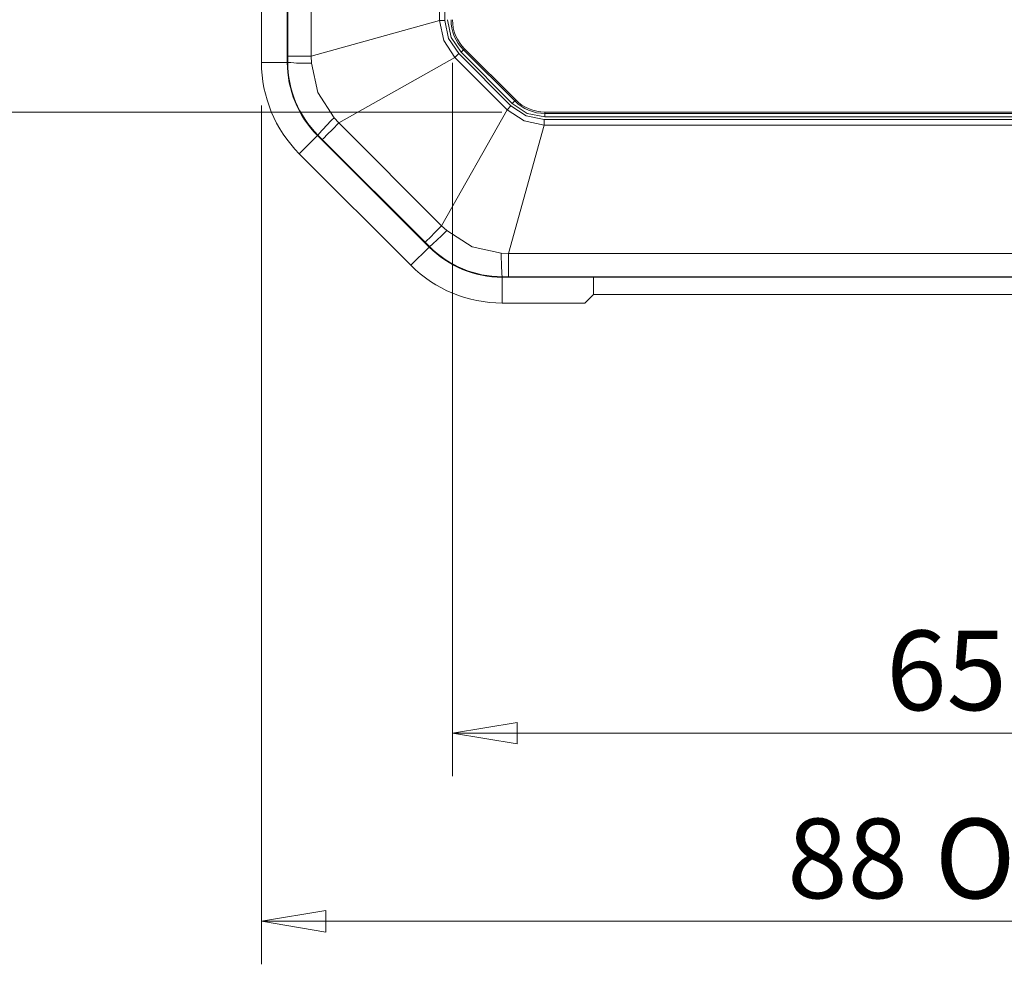
# Model space of a CAD drawing. Units: millimetres. Extents: x 5 to 292, y 5 to 205.
# Drawn here: x 56 to 79, y 104 to 126 of the extents above; entities that cross this region are included whole.
import ezdxf

# ---------------------------------------------------------------- set-up
doc = ezdxf.new("R2010")
doc.units = ezdxf.units.MM
doc.styles.add('SLDTEXTSTYLE0', font='TXT', dxfattribs={"width": 0.75})
doc.dimstyles.new('SLDDIMSTYLE0', dxfattribs={"dimtxt": 1.852083, "dimasz": 1.5, "dimexe": 0, "dimexo": 0.0625, "dimgap": 0.463021, "dimtad": 0, "dimtih": 1, "dimtoh": 1, "dimlfac": 2.5, "dimrnd": 1e-09, "dimzin": 4, "dimdsep": 46, "dimtxsty": 'SLDTEXTSTYLE0', "dimblk1": 'CLOSED', "dimblk2": 'CLOSED', "dimsah": 1, "dimcen": 0.09, "dimadec": 0, "dimazin": 1, "dimtfac": 1, "dimtofl": 0, "dimtmove": 0, "dimatfit": 3, "dimldrblk": 'CLOSED', "dimfxl": 1, "dimfrac": 2, "dimtolj": 1, "dimtzin": 12, "dimarcsym": 0})
doc.dimstyles.new('SLDDIMSTYLE1', dxfattribs={"dimtxt": 1.852083, "dimasz": 1.5, "dimexe": 0, "dimexo": 0.0625, "dimgap": 0.463021, "dimtad": 0, "dimtih": 1, "dimtoh": 1, "dimdec": 6, "dimlfac": 2.5, "dimrnd": 1e-09, "dimzin": 12, "dimdsep": 46, "dimtxsty": 'SLDTEXTSTYLE0', "dimblk1": 'CLOSED', "dimblk2": 'CLOSED', "dimsah": 1, "dimcen": 0.09, "dimadec": 0, "dimazin": 3, "dimtfac": 1, "dimtofl": 0, "dimtmove": 0, "dimatfit": 3, "dimldrblk": 'CLOSED', "dimfxl": 1, "dimfrac": 2, "dimtolj": 1, "dimtzin": 12, "dimarcsym": 0})

# ---------------------------------------------------------------- blocks, each defined once
blk = doc.blocks.new('_CLOSED')
at = {"color": 0, "linetype": 'ByBlock', "lineweight": -2}
for p, q in [((-1, 0.166667), (0, 0)), ((-1, 0.166667), (-1, -0.166667)), ((0, 0), (-1, -0.166667)), ((0, 0), (-1, 0))]:
    blk.add_line(p, q, dxfattribs=at)
blk = doc.blocks.new('_D')
at = {"color": 7, "linetype": 'Continuous', "lineweight": 0}
for p, q in [((67.598, 173.524), (51.01, 173.524)), ((52.01, 173.524), (52.01, 150.235)), ((52.01, 124.004), (52.01, 147.293)), ((67.598, 124.004), (51.01, 124.004))]:
    blk.add_line(p, q, dxfattribs=at)
at = {"color": 7, "linetype": 'Continuous', "lineweight": 0, "xscale": 1.5, "yscale": 1.5}
for p, rotation in [((52.01, 173.524, -2.842), 90.00000000006236), ((52.01, 124.004, -2.842), 270.0000000000624)]:
    blk.add_blockref('_CLOSED', p, dxfattribs=dict(at, rotation=rotation))
at = {"color": 7, "linetype": 'Continuous', "lineweight": 0, "insert": (48.247, 149.68), "char_height": 1.8521, "attachment_point": 1, "style": 'SLDTEXTSTYLE0'}
blk.add_mtext('123.80', dxfattribs=at)
blk = doc.blocks.new('_D_1')
at = {"color": 7, "linetype": 'Continuous', "lineweight": 0}
for p, q in [((66.45, 125.152), (66.45, 108.564)), ((92.77, 125.152), (92.77, 108.564)), ((66.45, 109.564), (92.77, 109.564))]:
    blk.add_line(p, q, dxfattribs=at)
at = {"color": 7, "linetype": 'Continuous', "lineweight": 0, "xscale": 1.5, "yscale": 1.5}
for p, rotation in [((66.45, 109.564, -2.842), 180.0000000000324), ((92.77, 109.564, -2.842), 3.236532443857275e-11)]:
    blk.add_blockref('_CLOSED', p, dxfattribs=dict(at, rotation=rotation))
at = {"color": 7, "linetype": 'Continuous', "lineweight": 0, "insert": (76.531, 111.951), "char_height": 1.8521, "attachment_point": 1, "style": 'SLDTEXTSTYLE0'}
blk.add_mtext('65.80', dxfattribs=at)
blk = doc.blocks.new('_D_2')
at = {"color": 7, "linetype": 'Continuous', "lineweight": 0}
for p, q in [((62.01, 124.158), (62.01, 104.192)), ((97.21, 124.158), (97.21, 104.192)), ((62.01, 105.192), (97.21, 105.192))]:
    blk.add_line(p, q, dxfattribs=at)
at = {"color": 7, "linetype": 'Continuous', "lineweight": 0, "xscale": 1.5, "yscale": 1.5, "rotation": 180.0000000000004}
blk.add_blockref('_CLOSED', (62.01, 105.192, -2.842), dxfattribs=at)
at = {"color": 7, "linetype": 'Continuous', "lineweight": 0, "xscale": 1.5, "yscale": 1.5}
blk.add_blockref('_CLOSED', (97.21, 105.192, -2.842), dxfattribs=at)
at = {"color": 7, "linetype": 'Continuous', "lineweight": 0, "char_height": 1.8521, "attachment_point": 1, "style": 'SLDTEXTSTYLE0'}
for s, insert in [('88', (74.23, 107.579)), ('O/ALL', (77.661, 107.579))]:
    blk.add_mtext(s, dxfattribs=dict(at, insert=insert))

msp = doc.modelspace()

# ---------------------------------------------------------------- linework, layer by layer
at = {"color": 7, "linetype": 'Continuous', "lineweight": 15}
for p, q in [((62.00959401, 125.15806436), (62.00959401, 172.36983955)), ((62.60959374, 125.15806436), (62.60959374, 172.36983955)), ((62.62238787, 172.22567677), (62.62238787, 125.30222714)), ((63.16585408, 172.22567677), (63.16585408, 125.30222714)), ((66.14742892, 171.39308631), (66.14742892, 126.1348176)), ((66.27519594, 126.1348176), (66.27519594, 171.39308631)), ((66.14742892, 126.1348176), (63.16585408, 125.30222714)), ((66.14742892, 126.1348176), (66.27519594, 126.1348176)), ((66.70758145, 125.45016437), (66.6512938, 125.39387673)), ((66.73077212, 125.47335505), (66.70758145, 125.45016437)), ((66.70758145, 125.45016437), (67.895806, 124.26193982)), ((67.91899668, 124.28512901), (66.73077212, 125.47335505)), ((62.62229698, 125.15806436), (62.62238787, 125.30222714)), ((62.62238787, 125.30222714), (63.16585408, 125.30222714)), ((63.16585408, 125.30222714), (63.17070888, 125.13944238)), ((63.80781101, 123.75240355), (66.50483327, 125.27196586)), ((66.59517901, 125.3623116), (66.50483327, 125.27196586)), ((66.50483327, 125.27196586), (67.71760823, 124.05919164)), ((67.80795397, 124.14953738), (66.59517901, 125.3623116)), ((66.6512938, 125.39387673), (67.83951835, 124.20565068)), ((62.00959401, 125.15806436), (62.60959374, 125.15806436)), ((62.62229698, 125.15806436), (62.60959374, 125.15806436)), ((67.895806, 124.26193982), (67.91899668, 124.28512901)), ((66.19804667, 121.36216789), (67.71760823, 124.05919164)), ((67.71760823, 124.05919164), (67.80795397, 124.14953738)), ((63.69613873, 123.87094378), (63.80781101, 123.75240355)), ((90.6387286, 123.82955432), (68.58045922, 123.82955432)), ((68.58045922, 123.82955432), (68.58045922, 123.70178729)), ((68.59781908, 124.00395155), (68.59781908, 123.97115558)), ((90.62136875, 124.00395155), (68.59781908, 124.00395155)), ((68.59781908, 123.89155358), (68.59781908, 123.97115558)), ((68.59781908, 123.97115558), (90.62136875, 123.97115558)), ((68.59781908, 123.89155358), (90.62136875, 123.89155358)), ((63.80781101, 123.75240355), (66.19804667, 121.36216789)), ((67.74786951, 120.72021097), (68.58045922, 123.70178729)), ((68.58045922, 123.70178729), (90.6387286, 123.70178729)), ((62.88827376, 123.03674549), (63.31253813, 123.46100837)), ((63.31253813, 123.46100837), (63.32152055, 123.46999079)), ((63.31253813, 123.46100837), (65.90664999, 120.86689502)), ((63.42352347, 123.36811751), (63.32152055, 123.46999079)), ((63.42352347, 123.36811751), (65.81375764, 120.97788185)), ((65.48238562, 120.44263214), (62.88827376, 123.03674549)), ((66.19804667, 121.36216789), (66.3165869, 121.25049561)), ((65.48238562, 120.44263214), (65.90664999, 120.86689502)), ((65.91563241, 120.87587744), (65.81375764, 120.97788185)), ((65.90664999, 120.86689502), (65.91563241, 120.87587744)), ((67.58508475, 120.72506576), (67.74786951, 120.72021097)), ((67.74786951, 120.72021097), (91.47131832, 120.72021097)), ((67.74786951, 120.72021097), (67.74786951, 120.17674476)), ((67.74786951, 120.17674476), (67.60370673, 120.17665535)), ((67.60370673, 120.16395062), (67.60370673, 120.17665535)), ((67.60370673, 120.16395062), (69.73003389, 120.16395062)), ((67.60370673, 119.56395238), (67.60370673, 120.16395062)), ((67.60370673, 120.16395062), (91.61548109, 120.16395062)), ((67.74786951, 120.17674476), (91.47131832, 120.17674476)), ((69.72770633, 119.76395279), (69.73003389, 120.16395062)), ((69.73049955, 120.16395062), (69.72910331, 120.00399261)), ((69.73049955, 120.16395062), (89.48868828, 120.16395062)), ((69.72770633, 119.76395279), (69.52651234, 119.56395238)), ((69.72770633, 119.76395279), (89.4914815, 119.76395279)), ((67.60370673, 119.56395238), (69.52651234, 119.56395238))]:
    msp.add_line(p, q, dxfattribs=at)
at = {"color": 7, "linetype": 'Continuous', "lineweight": 15, "flags": 128}
for points in [[(66.50483327, 125.27196586), (66.24705957, 125.67063898), (66.14742892, 126.1348176)], [(66.59517901, 125.3623116), (66.35963188, 125.71726918), (66.27519594, 126.1348176)], [(66.3371952, 126.15217745), (66.41882674, 125.74178755), (66.6512938, 125.39387673)], [(63.17070888, 125.13944238), (63.3187996, 124.45771426), (63.69613873, 123.87094378)], [(67.83951835, 124.20565068), (67.849862, 124.21599507), (67.85985769, 124.22599077), (67.86916645, 124.23529952), (67.87747608, 124.24360841), (67.88450571, 124.25063878), (67.89001839, 124.25615072), (67.89382787, 124.25996095), (67.895806, 124.26193982)], [(68.58045922, 123.70178729), (68.11628135, 123.80141794), (67.71760823, 124.05919164)], [(68.58045922, 123.82955432), (68.16291081, 123.91399026), (67.80795397, 124.14953738)], [(67.83951835, 124.20565068), (68.18742992, 123.97318512), (68.59781908, 123.89155358)], [(63.80781101, 123.75240355), (63.65795897, 123.60255152), (63.53742348, 123.48201602), (63.4568976, 123.40149015), (63.42352347, 123.36811751)], [(65.81375764, 120.97788185), (65.84713326, 121.01125449), (65.92765914, 121.09178334), (66.04819463, 121.21231585), (66.19804667, 121.36216789)], [(66.3165869, 121.25049561), (66.90335588, 120.87315648), (67.58508475, 120.72506576)]]:
    msp.add_lwpolyline(points, dxfattribs=at)
at = {"color": 7, "linetype": 'Continuous', "lineweight": 15}
for centre, radius, start, end in [((67.40959391, 126.15217705), 0.99279603, 180, 225), ((67.40959391, 126.15217705), 0.96, 179.999999999, 225), ((65.00959391, 125.1580645), 3, 180, 225), ((65.00959391, 125.1580645), 2.4, 179.999999987, 225), ((65.00487679, 125.15611124), 2.38258061, 179.953031624, 225.047003646), ((63.09984412, 131.13709196), 5.99806822, 265.433458894, 270.676942353), ((68.59781901, 124.96395195), 0.99279603, 225, 270), ((68.59781901, 124.96395195), 0.96, 225, 270), ((67.23861842, 120.18565316), 5.11180295, 133.868060529, 140.021446287), ((62.02561253, 125.44125275), 5.99790851, 310.433324956, 315.676955783), ((67.60370646, 122.56395195), 2.4, 225, 270), ((67.60175285, 122.55923872), 2.38258417, 224.953082474, 270.046986477), ((72.69655661, 120.62411099), 5.11246872, 178.868519565, 185.021089749), ((67.60370646, 122.56395195), 3, 225, 270)]:
    msp.add_arc(centre, radius, start, end, dxfattribs=at)

# ---------------------------------------------------------------- dimensions: what is measured, and where the dimension line sits
at = {"color": 7, "linetype": 'Continuous', "lineweight": 0}
for base, p1, p2, angle, picture, middle in [((52.00955268, 124.00395195), (68.59781901, 173.52395195), (68.59781901, 124.00395195), 90, '_D', (52.00955268, 148.76395195)), ((92.76959391, 111.03528805), (66.44959391, 126.15217705), (92.76959391, 126.15217705), 0, '_D_1', (79.60959391, 111.03528805))]:
    dim = msp.add_linear_dim(base=base, p1=p1, p2=p2, angle=angle, dimstyle='SLDDIMSTYLE0', dxfattribs=at)
    dim.commit()
    dim.dimension.update_dxf_attribs({"geometry": picture, "text_midpoint": middle, "dimtype": 160})
dim = msp.add_linear_dim(base=(97.20959391, 106.66294721), p1=(62.00959391, 125.1580645), p2=(97.20959391, 125.1580645), text='<> O/ALL', dimstyle='SLDDIMSTYLE1', dxfattribs=at)
dim.commit()
dim.dimension.update_dxf_attribs({"geometry": '_D_2', "text_midpoint": (79.60959391, 106.66294721), "dimtype": 160})

doc.saveas('drawing.dxf')
